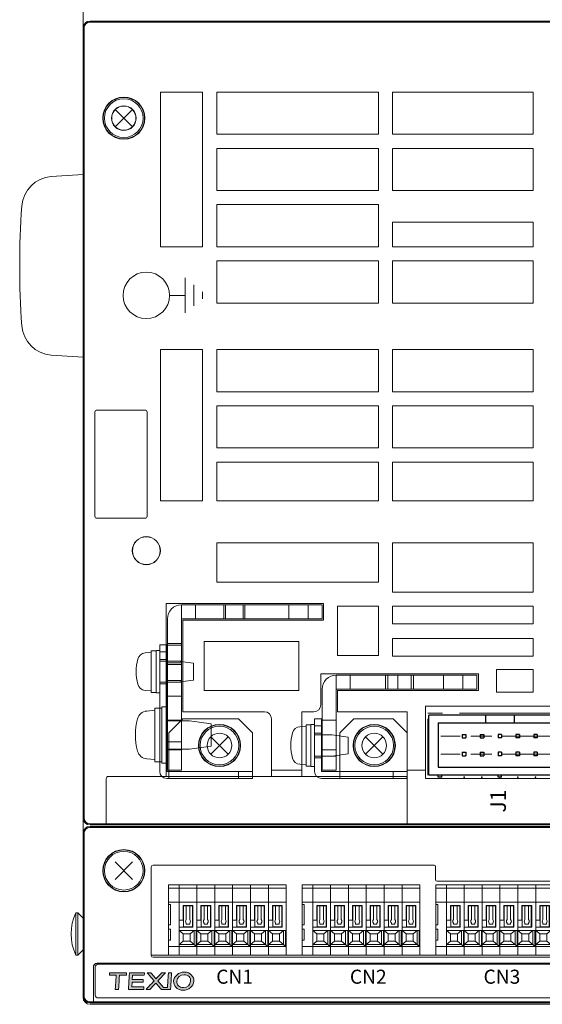
# Model space of a CAD drawing. Units: millimetres. Extents: x 0 to 589, y 4 to 406.
# Drawn here: x 460 to 497, y 243 to 313 of the extents above; entities that cross this region are included whole.
import ezdxf
from ezdxf.enums import TextEntityAlignment as Align

# ---------------------------------------------------------------- set-up
doc = ezdxf.new("R2010")
doc.units = ezdxf.units.MM
for name, pattern in [('2中心線_短', [14, 8, -1.5, 3, -1.5]), ('3隠れ線', [3, 1.5, -1.5]), ('4仮想線_短', [15.6, 8, -1.2, 2, -1.2, 2, -1.2])]:
    doc.linetypes.add(name, pattern=pattern)
doc.layers.get('0').update_dxf_attribs({"lineweight": 15})
doc.layers.add('2文字', color=3, linetype='Continuous', lineweight=15)
doc.layers.add('Z80-3106-06-00', color=7, linetype='Continuous', lineweight=20)
doc.styles.add('Arial Reguler', font='arial.ttf')

# ---------------------------------------------------------------- blocks, each defined once
blk = doc.blocks.new('ML700-S-6P')
at = {"color": 0, "linetype": 'ByBlock', "lineweight": -2}
for p, q in [((10, 16.74), (0, 16.74)), ((0, 16.74), (0, 0)), ((1.2, 16.74), (1.2, 0)), ((2.1, 16.74), (2.1, 16.44)), ((3.7, 16.44), (2.1, 16.44)), ((3.7, 16.74), (3.7, 16.44)), ((4.3, 16.74), (4.3, 16.44)), ((7.2, 16.44), (4.3, 16.44)), ((7.2, 16.74), (7.2, 16.44)), ((7.5, 16.74), (7.5, 0)), ((9.5, 16.74), (9.5, 0)), ((10, 16.74), (10, 0)), ((10, 15.24), (0, 15.24)), ((2, 14.67), (1.5, 15.24)), ((1.5, 15.24), (1.5, 13.1)), ((3, 14.67), (2, 14.67)), ((2, 14.67), (2, 13.67)), ((3, 14.67), (3.5, 15.24)), ((3, 13.67), (3, 14.67)), ((3.5, 15.24), (3.5, 5.08)), ((3.95, 13.27), (3.95, 15.24)), ((4, 14.62), (4, 13.32)), ((7, 14.62), (4, 14.62)), ((4.5551, 14.22), (4.4, 14.22)), ((4.4, 14.22), (4.4, 13.72)), ((4.95, 14.67), (4.95, 15.24)), ((4.95, 14.67), (7.05, 14.67)), ((7, 14.22), (5.0449, 14.22)), ((7, 14.62), (7, 13.32)), ((7.05, 14.67), (7.05, 13.27)), ((10, 12.7), (0, 12.7)), ((1.5, 13.1), (1.2, 12.8)), ((3.5, 12.8), (1.2, 12.8)), ((2, 13.67), (1.5, 13.1)), ((3.5, 13.1), (1.5, 13.1)), ((2, 12.13), (1.5, 12.7)), ((1.5, 12.7), (1.5, 10.56)), ((2, 13.67), (3, 13.67)), ((3.5, 13.1), (3, 13.67)), ((3, 12.13), (3.5, 12.7)), ((7.05, 13.27), (3.95, 13.27)), ((3.95, 10.73), (3.95, 12.7)), ((7, 13.32), (4, 13.32)), ((4.5551, 13.72), (4.4, 13.72)), ((4.95, 12.13), (4.95, 12.7)), ((7, 13.72), (5.0449, 13.72)), ((3, 12.13), (2, 12.13)), ((2, 12.13), (2, 11.13)), ((3, 11.13), (3, 12.13)), ((4, 12.08), (4, 10.78)), ((7, 12.08), (4, 12.08)), ((4.5551, 11.68), (4.4, 11.68)), ((4.4, 11.68), (4.4, 11.18)), ((4.95, 12.13), (7.05, 12.13)), ((7, 11.68), (5.0449, 11.68)), ((7, 12.08), (7, 10.78)), ((7.05, 12.13), (7.05, 10.73)), ((10, 10.16), (0, 10.16)), ((1.5, 10.56), (1.2, 10.26)), ((3.5, 10.26), (1.2, 10.26)), ((2, 11.13), (1.5, 10.56)), ((3.5, 10.56), (1.5, 10.56)), ((2, 9.59), (1.5, 10.16)), ((1.5, 10.16), (1.5, 8.02)), ((2, 11.13), (3, 11.13)), ((3.5, 10.56), (3, 11.13)), ((3, 9.59), (3.5, 10.16)), ((7.05, 10.73), (3.95, 10.73)), ((3.95, 8.19), (3.95, 10.16)), ((7, 10.78), (4, 10.78)), ((4.5551, 11.18), (4.4, 11.18)), ((4.95, 9.59), (4.95, 10.16)), ((7, 11.18), (5.0449, 11.18)), ((2, 8.59), (1.5, 8.02)), ((3, 9.59), (2, 9.59)), ((2, 9.59), (2, 8.59)), ((2, 8.59), (3, 8.59)), ((3, 8.59), (3, 9.59)), ((3.5, 8.02), (3, 8.59)), ((4, 9.54), (4, 8.24)), ((7, 9.54), (4, 9.54)), ((4.5551, 9.14), (4.4, 9.14)), ((4.4, 9.14), (4.4, 8.64)), ((4.5551, 8.64), (4.4, 8.64)), ((4.95, 9.59), (7.05, 9.59)), ((7, 9.14), (5.0449, 9.14)), ((7, 8.64), (5.0449, 8.64)), ((7, 9.54), (7, 8.24)), ((7.05, 9.59), (7.05, 8.19)), ((10, 7.62), (0, 7.62)), ((1.5, 8.02), (1.2, 7.72)), ((3.5, 7.72), (1.2, 7.72)), ((3.5, 8.02), (1.5, 8.02)), ((2, 7.05), (1.5, 7.62)), ((1.5, 7.62), (1.5, 5.48)), ((3, 7.05), (2, 7.05)), ((2, 7.05), (2, 6.05)), ((3, 7.05), (3.5, 7.62)), ((3, 6.05), (3, 7.05)), ((7.05, 8.19), (3.95, 8.19)), ((3.95, 5.65), (3.95, 7.62)), ((7, 8.24), (4, 8.24)), ((4.95, 7.05), (4.95, 7.62)), ((4.95, 7.05), (7.05, 7.05)), ((7.05, 7.05), (7.05, 5.65)), ((2, 6.05), (1.5, 5.48)), ((2, 6.05), (3, 6.05)), ((3.5, 5.48), (3, 6.05)), ((7.05, 5.65), (3.95, 5.65)), ((4, 7), (4, 5.7)), ((7, 7), (4, 7)), ((7, 5.7), (4, 5.7)), ((4.5551, 6.6), (4.4, 6.6)), ((4.4, 6.6), (4.4, 6.1)), ((4.5551, 6.1), (4.4, 6.1)), ((7, 6.6), (5.0449, 6.6)), ((7, 6.1), (5.0449, 6.1)), ((7, 7), (7, 5.7)), ((10, 5.08), (0, 5.08)), ((10, 5.08), (0, 5.08)), ((1.5, 5.48), (1.2, 5.18)), ((3.5, 5.18), (1.2, 5.18)), ((3.5, 5.48), (1.5, 5.48)), ((2, 4.51), (1.5, 5.08)), ((1.5, 5.08), (1.5, 2.94)), ((3, 4.51), (2, 4.51)), ((2, 4.51), (2, 3.51)), ((3, 4.51), (3.5, 5.08)), ((3, 3.51), (3, 4.51)), ((3.5, 5.08), (3.5, 0)), ((3.95, 3.11), (3.95, 5.08)), ((4, 4.46), (4, 3.16)), ((7, 4.46), (4, 4.46)), ((4.95, 4.51), (4.95, 5.08)), ((4.95, 4.51), (7.05, 4.51)), ((7, 4.46), (7, 3.16)), ((7.05, 4.51), (7.05, 3.11)), ((1.5, 2.94), (1.2, 2.64)), ((2, 3.51), (1.5, 2.94)), ((3.5, 2.94), (1.5, 2.94)), ((2, 3.51), (3, 3.51)), ((3.5, 2.94), (3, 3.51)), ((7.05, 3.11), (3.95, 3.11)), ((7, 3.16), (4, 3.16)), ((4.5551, 4.06), (4.4, 4.06)), ((4.4, 4.06), (4.4, 3.56)), ((4.5551, 3.56), (4.4, 3.56)), ((7, 4.06), (5.0449, 4.06)), ((7, 3.56), (5.0449, 3.56)), ((10, 2.54), (0, 2.54)), ((3.5, 2.64), (1.2, 2.64)), ((2, 1.97), (1.5, 2.54)), ((1.5, 2.54), (1.5, 0.4)), ((3, 1.97), (2, 1.97)), ((2, 1.97), (2, 0.97)), ((3, 1.97), (3.5, 2.54)), ((3, 0.97), (3, 1.97)), ((3.95, 0.57), (3.95, 2.54)), ((4, 1.92), (4, 0.62)), ((7, 1.92), (4, 1.92)), ((4.5551, 1.52), (4.4, 1.52)), ((4.4, 1.52), (4.4, 1.02)), ((4.95, 1.97), (4.95, 2.54)), ((4.95, 1.97), (7.05, 1.97)), ((7, 1.52), (5.0449, 1.52)), ((7, 1.92), (7, 0.62)), ((7.05, 1.97), (7.05, 0.57)), ((10, 0), (0, 0)), ((1.5, 0.4), (1.2, 0.1)), ((3.5, 0.1), (1.2, 0.1)), ((2, 0.97), (1.5, 0.4)), ((3.5, 0.4), (1.5, 0.4)), ((2, 0.97), (3, 0.97)), ((3.5, 0.4), (3, 0.97)), ((7.05, 0.57), (3.95, 0.57)), ((7, 0.62), (4, 0.62)), ((4.5551, 1.02), (4.4, 1.02)), ((7, 1.02), (5.0449, 1.02))]:
    blk.add_line(p, q, dxfattribs=at)
for centre, start, end in [((4.8, 13.97), 45.58469, 134.41531), ((4.8, 13.97), 225.58469, 314.41531), ((4.8, 11.43), 45.58469, 134.41531), ((4.8, 11.43), 225.58469, 314.41531), ((4.8, 8.89), 45.58469, 134.41531), ((4.8, 8.89), 225.58469, 314.41531), ((4.8, 6.35), 45.58469, 134.41531), ((4.8, 6.35), 225.58469, 314.41531), ((4.8, 3.81), 45.58469, 134.41531), ((4.8, 3.81), 225.58469, 314.41531), ((4.8, 1.27), 45.58469, 134.41531), ((4.8, 1.27), 225.58469, 314.41531)]:
    blk.add_arc(centre, 0.35, start, end, dxfattribs=at)
blk = doc.blocks.new('texioロゴ')
at = {"lineweight": 15}
h = blk.add_hatch(color=0, dxfattribs=at)
edge = h.paths.add_edge_path()
edge.add_spline(control_points=[(11.1, 2.58), (10.27, 2.58), (9.56, 1.98), (9.51, 1.24)], knot_values=[0, 0, 0, 0, 1, 1, 1, 1], degree=3, periodic=0)
edge.add_spline(control_points=[(9.51, 1.24), (9.49, 0.91), (9.61, 0.59), (9.84, 0.34)], knot_values=[0, 0, 0, 0, 1, 1, 1, 1], degree=3, periodic=0)
edge.add_spline(control_points=[(9.84, 0.34), (10.1, 0.06), (10.5, -0.1), (10.92, -0.1)], knot_values=[0, 0, 0, 0, 1, 1, 1, 1], degree=3, periodic=0)
edge.add_spline(control_points=[(10.92, -0.1), (11.75, -0.1), (12.46, 0.5), (12.5, 1.24)], knot_values=[0, 0, 0, 0, 1, 1, 1, 1], degree=3, periodic=0)
edge.add_spline(control_points=[(12.5, 1.24), (12.53, 1.57), (12.41, 1.89), (12.18, 2.14)], knot_values=[0, 0, 0, 0, 1, 1, 1, 1], degree=3, periodic=0)
edge.add_spline(control_points=[(12.18, 2.14), (11.91, 2.42), (11.52, 2.58), (11.1, 2.58)], knot_values=[0, 0, 0, 0, 1, 1, 1, 1], degree=3, periodic=0)
edge = h.paths.add_edge_path(flags=16)
edge.add_spline(control_points=[(9.98, 1.24), (10.02, 1.78), (10.49, 2.2), (11.07, 2.2)], knot_values=[0, 0, 0, 0, 1, 1, 1, 1], degree=3, periodic=0)
edge.add_spline(control_points=[(11.07, 2.2), (11.36, 2.2), (11.62, 2.1), (11.8, 1.91)], knot_values=[0, 0, 0, 0, 1, 1, 1, 1], degree=3, periodic=0)
edge.add_spline(control_points=[(11.8, 1.91), (11.97, 1.73), (12.05, 1.49), (12.03, 1.24)], knot_values=[0, 0, 0, 0, 1, 1, 1, 1], degree=3, periodic=0)
edge.add_spline(control_points=[(12.03, 1.24), (12, 0.7), (11.52, 0.28), (10.95, 0.28)], knot_values=[0, 0, 0, 0, 1, 1, 1, 1], degree=3, periodic=0)
edge.add_spline(control_points=[(10.95, 0.28), (10.66, 0.28), (10.4, 0.38), (10.22, 0.57)], knot_values=[0, 0, 0, 0, 1, 1, 1, 1], degree=3, periodic=0)
edge.add_spline(control_points=[(10.22, 0.57), (10.05, 0.75), (9.97, 0.99), (9.98, 1.24)], knot_values=[0, 0, 0, 0, 1, 1, 1, 1], degree=3, periodic=0)
edge = h.paths.add_edge_path()
edge.add_spline(control_points=[(9.06, 0), (9.07, 0.06), (9.22, 2.43), (9.22, 2.49)], knot_values=[0, 0, 0, 0, 1, 1, 1, 1], degree=3, periodic=0)
edge.add_spline(control_points=[(9.22, 2.49), (9.17, 2.49), (8.79, 2.49), (8.74, 2.49)], knot_values=[0, 0, 0, 0, 1, 1, 1, 1], degree=3, periodic=0)
edge.add_spline(control_points=[(8.74, 2.49), (8.74, 2.44), (8.6, 0.31), (8.6, 0.31)], knot_values=[0, 0, 0, 0, 1, 1, 1, 1], degree=3, periodic=0)
edge.add_line((8.6, 0.31), (7.99, 0.31))
edge.add_line((7.99, 0.31), (7.18, 1.27))
edge.add_spline(control_points=[(7.18, 1.27), (7.18, 1.27), (8.22, 2.4), (8.31, 2.49)], knot_values=[0, 0, 0, 0, 1, 1, 1, 1], degree=3, periodic=0)
edge.add_spline(control_points=[(8.31, 2.49), (8.2, 2.49), (7.77, 2.49), (7.74, 2.49)], knot_values=[0, 0, 0, 0, 1, 1, 1, 1], degree=3, periodic=0)
edge.add_spline(control_points=[(7.74, 2.49), (7.72, 2.47), (6.91, 1.59), (6.91, 1.59)], knot_values=[0, 0, 0, 0, 1, 1, 1, 1], degree=3, periodic=0)
edge.add_spline(control_points=[(6.91, 1.59), (6.91, 1.59), (6.17, 2.47), (6.15, 2.49)], knot_values=[0, 0, 0, 0, 1, 1, 1, 1], degree=3, periodic=0)
edge.add_spline(control_points=[(6.15, 2.49), (6.12, 2.49), (5.7, 2.49), (5.59, 2.49)], knot_values=[0, 0, 0, 0, 1, 1, 1, 1], degree=3, periodic=0)
edge.add_spline(control_points=[(5.59, 2.49), (5.67, 2.4), (6.62, 1.27), (6.62, 1.27)], knot_values=[0, 0, 0, 0, 1, 1, 1, 1], degree=3, periodic=0)
edge.add_spline(control_points=[(6.62, 1.27), (6.62, 1.27), (5.52, 0.1), (5.43, 0)], knot_values=[0, 0, 0, 0, 1, 1, 1, 1], degree=3, periodic=0)
edge.add_spline(control_points=[(5.43, 0), (5.55, 0), (5.98, 0), (6, 0)], knot_values=[0, 0, 0, 0, 1, 1, 1, 1], degree=3, periodic=0)
edge.add_spline(control_points=[(6, 0), (6.02, 0.02), (6.89, 0.96), (6.89, 0.96)], knot_values=[0, 0, 0, 0, 1, 1, 1, 1], degree=3, periodic=0)
edge.add_spline(control_points=[(6.89, 0.96), (6.89, 0.96), (7.68, 0.02), (7.7, 0)], knot_values=[0, 0, 0, 0, 1, 1, 1, 1], degree=3, periodic=0)
edge.add_spline(control_points=[(7.7, 0), (7.73, 0), (9.01, 0), (9.06, 0)], knot_values=[0, 0, 0, 0, 1, 1, 1, 1], degree=3, periodic=0)
edge = h.paths.add_edge_path()
edge.add_spline(control_points=[(5.02, 1.47), (4.95, 1.47), (3.39, 1.47), (3.39, 1.47)], knot_values=[0, 0, 0, 0, 1, 1, 1, 1], degree=3, periodic=0)
edge.add_line((3.39, 1.47), (3.43, 2.12))
edge.add_spline(control_points=[(3.43, 2.12), (3.43, 2.12), (5.12, 2.12), (5.17, 2.12)], knot_values=[0, 0, 0, 0, 1, 1, 1, 1], degree=3, periodic=0)
edge.add_spline(control_points=[(5.17, 2.12), (5.18, 2.17), (5.19, 2.44), (5.2, 2.49)], knot_values=[0, 0, 0, 0, 1, 1, 1, 1], degree=3, periodic=0)
edge.add_spline(control_points=[(5.2, 2.49), (5.18, 2.49), (5.16, 2.49), (5.16, 2.49)], knot_values=[0, 0, 0, 0, 1, 1, 1, 1], degree=3, periodic=0)
edge.add_spline(control_points=[(5.16, 2.49), (5.16, 2.49), (3.03, 2.49), (2.97, 2.49)], knot_values=[0, 0, 0, 0, 1, 1, 1, 1], degree=3, periodic=0)
edge.add_spline(control_points=[(2.97, 2.49), (2.97, 2.44), (2.82, 0.06), (2.82, 0)], knot_values=[0, 0, 0, 0, 1, 1, 1, 1], degree=3, periodic=0)
edge.add_spline(control_points=[(2.82, 0), (2.88, 0), (5.03, 0), (5.09, 0)], knot_values=[0, 0, 0, 0, 1, 1, 1, 1], degree=3, periodic=0)
edge.add_spline(control_points=[(5.09, 0), (5.09, 0.05), (5.09, 0.34), (5.09, 0.39)], knot_values=[0, 0, 0, 0, 1, 1, 1, 1], degree=3, periodic=0)
edge.add_spline(control_points=[(5.09, 0.39), (5.03, 0.39), (3.32, 0.39), (3.32, 0.39)], knot_values=[0, 0, 0, 0, 1, 1, 1, 1], degree=3, periodic=0)
edge.add_line((3.32, 0.39), (3.37, 1.09))
edge.add_spline(control_points=[(3.37, 1.09), (3.37, 1.09), (4.94, 1.09), (4.99, 1.09)], knot_values=[0, 0, 0, 0, 1, 1, 1, 1], degree=3, periodic=0)
edge.add_spline(control_points=[(4.99, 1.09), (5, 1.14), (5.01, 1.42), (5.02, 1.47)], knot_values=[0, 0, 0, 0, 1, 1, 1, 1], degree=3, periodic=0)
edge = h.paths.add_edge_path()
edge.add_spline(control_points=[(1.36, 0), (1.36, 0.06), (1.49, 2.12), (1.49, 2.12)], knot_values=[0, 0, 0, 0, 1, 1, 1, 1], degree=3, periodic=0)
edge.add_spline(control_points=[(1.49, 2.12), (1.49, 2.12), (2.46, 2.12), (2.52, 2.12)], knot_values=[0, 0, 0, 0, 1, 1, 1, 1], degree=3, periodic=0)
edge.add_spline(control_points=[(2.52, 2.12), (2.52, 2.17), (2.54, 2.44), (2.54, 2.49)], knot_values=[0, 0, 0, 0, 1, 1, 1, 1], degree=3, periodic=0)
edge.add_spline(control_points=[(2.54, 2.49), (2.48, 2.49), (0.08, 2.49), (0.02, 2.49)], knot_values=[0, 0, 0, 0, 1, 1, 1, 1], degree=3, periodic=0)
edge.add_spline(control_points=[(0.02, 2.49), (0.02, 2.45), (0, 2.17), (0, 2.12)], knot_values=[0, 0, 0, 0, 1, 1, 1, 1], degree=3, periodic=0)
edge.add_spline(control_points=[(0, 2.12), (0.06, 2.12), (1, 2.12), (1, 2.12)], knot_values=[0, 0, 0, 0, 1, 1, 1, 1], degree=3, periodic=0)
edge.add_spline(control_points=[(1, 2.12), (1, 2.12), (0.87, 0.06), (0.87, 0)], knot_values=[0, 0, 0, 0, 1, 1, 1, 1], degree=3, periodic=0)
edge.add_spline(control_points=[(0.87, 0), (0.92, 0), (1.31, 0), (1.36, 0)], knot_values=[0, 0, 0, 0, 1, 1, 1, 1], degree=3, periodic=0)
at = {"color": 0, "lineweight": 15}
for p, q in [((3.39, 1.47), (3.43, 2.12)), ((3.32, 0.39), (3.37, 1.09)), ((7.99, 0.31), (7.18, 1.27)), ((8.6, 0.31), (7.99, 0.31))]:
    blk.add_line(p, q, dxfattribs=at)
for points in [[(0.02, 2.49), (0.02, 2.45), (0, 2.17), (0, 2.12)], [(0, 2.12), (0.06, 2.12), (1, 2.12), (1, 2.12)], [(2.54, 2.49), (2.48, 2.49), (0.08, 2.49), (0.02, 2.49)], [(1, 2.12), (1, 2.12), (0.87, 0.06), (0.87, 0)], [(1.36, 0), (1.36, 0.06), (1.49, 2.12), (1.49, 2.12)], [(1.49, 2.12), (1.49, 2.12), (2.46, 2.12), (2.52, 2.12)], [(2.52, 2.12), (2.52, 2.17), (2.54, 2.44), (2.54, 2.49)], [(2.97, 2.49), (2.97, 2.44), (2.82, 0.06), (2.82, 0)], [(5.16, 2.49), (5.16, 2.49), (3.03, 2.49), (2.97, 2.49)], [(5.02, 1.47), (4.95, 1.47), (3.39, 1.47), (3.39, 1.47)], [(3.43, 2.12), (3.43, 2.12), (5.12, 2.12), (5.17, 2.12)], [(4.99, 1.09), (5, 1.14), (5.01, 1.42), (5.02, 1.47)], [(5.2, 2.49), (5.18, 2.49), (5.16, 2.49), (5.16, 2.49)], [(5.17, 2.12), (5.18, 2.17), (5.19, 2.44), (5.2, 2.49)], [(5.59, 2.49), (5.67, 2.4), (6.62, 1.27), (6.62, 1.27)], [(6.15, 2.49), (6.12, 2.49), (5.7, 2.49), (5.59, 2.49)], [(6.91, 1.59), (6.91, 1.59), (6.17, 2.47), (6.15, 2.49)], [(7.74, 2.49), (7.72, 2.47), (6.91, 1.59), (6.91, 1.59)], [(7.18, 1.27), (7.18, 1.27), (8.22, 2.4), (8.31, 2.49)], [(8.31, 2.49), (8.2, 2.49), (7.77, 2.49), (7.74, 2.49)], [(8.74, 2.49), (8.74, 2.44), (8.6, 0.31), (8.6, 0.31)], [(9.22, 2.49), (9.17, 2.49), (8.79, 2.49), (8.74, 2.49)], [(9.06, 0), (9.07, 0.06), (9.22, 2.43), (9.22, 2.49)], [(11.1, 2.58), (10.27, 2.58), (9.56, 1.98), (9.51, 1.24)], [(9.98, 1.24), (10.02, 1.78), (10.49, 2.2), (11.07, 2.2)], [(11.07, 2.2), (11.36, 2.2), (11.62, 2.1), (11.8, 1.91)], [(12.18, 2.14), (11.91, 2.42), (11.52, 2.58), (11.1, 2.58)], [(11.8, 1.91), (11.97, 1.73), (12.05, 1.49), (12.03, 1.24)], [(12.5, 1.24), (12.53, 1.57), (12.41, 1.89), (12.18, 2.14)], [(0.87, 0), (0.92, 0), (1.31, 0), (1.36, 0)], [(2.82, 0), (2.88, 0), (5.03, 0), (5.09, 0)], [(5.09, 0.39), (5.03, 0.39), (3.32, 0.39), (3.32, 0.39)], [(3.37, 1.09), (3.37, 1.09), (4.94, 1.09), (4.99, 1.09)], [(5.09, 0), (5.09, 0.05), (5.09, 0.34), (5.09, 0.39)], [(6.62, 1.27), (6.62, 1.27), (5.52, 0.1), (5.43, 0)], [(5.43, 0), (5.55, 0), (5.98, 0), (6, 0)], [(6, 0), (6.02, 0.02), (6.89, 0.96), (6.89, 0.96)], [(6.89, 0.96), (6.89, 0.96), (7.68, 0.02), (7.7, 0)], [(7.7, 0), (7.73, 0), (9.01, 0), (9.06, 0)], [(9.51, 1.24), (9.49, 0.91), (9.61, 0.59), (9.84, 0.34)], [(9.84, 0.34), (10.1, 0.06), (10.5, -0.1), (10.92, -0.1)], [(10.22, 0.57), (10.05, 0.75), (9.97, 0.99), (9.98, 1.24)], [(10.95, 0.28), (10.66, 0.28), (10.4, 0.38), (10.22, 0.57)], [(10.92, -0.1), (11.75, -0.1), (12.46, 0.5), (12.5, 1.24)], [(12.03, 1.24), (12, 0.7), (11.52, 0.28), (10.95, 0.28)]]:
    blk.add_open_spline(points, degree=3, dxfattribs=at)
blk = doc.blocks.new('n67-3000')
at = {"color": 0, "linetype": 'ByBlock', "lineweight": 15}
for p, q in [((-1.24, -1.24), (1.24, 1.24)), ((-1.24, 1.24), (1.24, -1.24))]:
    blk.add_line(p, q, dxfattribs=at)
for radius in [3, 2.95, 2.75]:
    blk.add_circle((0, 0), radius, dxfattribs=at)
blk = doc.blocks.new('n67-3006')
at = {"color": 0, "linetype": 'ByBlock', "lineweight": 15}
for p, q in [((-1.2, -2.95), (-1.2, 2.95)), ((-1.2, 2.95), (-0.5, 2.95)), ((-0.5, -3), (-0.5, 3)), ((-0.5, 3), (0, 3)), ((-0.5, -2.95), (-0.5, 2.95)), ((0, -3), (0, 3)), ((-2.062823, 2.67451), (-1.2, 2.75)), ((-1.2, 2.75), (-1.2, -2.75)), ((0, 1.5), (2.521268, 1.5)), ((2.521268, 1.5), (4.8, 1.2)), ((4.8, 1.2), (4.8, -1.2)), ((2.521268, -1.5), (4.8, -1.2)), ((-2.062823, -2.67451), (-1.2, -2.75)), ((0, -1.5), (2.521268, -1.5)), ((-1.2, -2.95), (-0.5, -2.95)), ((-0.5, -3), (0, -3))]:
    blk.add_line(p, q, dxfattribs=at)
for centre, radius, start, end in [((3.65, 0), 7, 165.22561, 194.77437), ((-1.958236, 1.47908), 1.2, 94.999954, 165.22561), ((-1.958236, -1.47908), 1.2, 194.77439, 265.00005)]:
    blk.add_arc(centre, radius, start, end, dxfattribs=at)
blk = doc.blocks.new('n67-4008')
at = {"color": 0, "lineweight": 15}
for p, q in [((-2.93438, 3.40075), (-1.8, 3.5)), ((-1.8, -3.8), (-1.8, 3.8)), ((-1.8, 3.8), (-0.8, 3.8)), ((-1.8, 3.5), (-1.8, -3.5)), ((-0.8, -4), (-0.8, 4)), ((-0.8, 4), (0, 4)), ((-0.8, -3.8), (-0.8, 3.8)), ((0, -4), (0, 4)), ((0, 2), (3.161689, 2)), ((3.16169, 2), (6.2, 1.6)), ((6.2, 1.6), (6.2, -1.6)), ((0, -2), (3.161689, -2)), ((3.16169, -2), (6.2, -1.6)), ((-2.93438, -3.40075), (-1.8, -3.5)), ((-1.8, -3.8), (-0.8, -3.8)), ((-0.8, -4), (0, -4))]:
    blk.add_line(p, q, dxfattribs=at)
for centre, radius, start, end in [((-2.803647, 1.90646), 1.5, 94.999954, 165.27408), ((4.45, 0), 9, 165.27408, 194.72585), ((-2.803647, -1.90646), 1.5, 194.72592, 265.00005)]:
    blk.add_arc(centre, radius, start, end, dxfattribs=at)

msp = doc.modelspace()

# ---------------------------------------------------------------- linework, layer by layer
at = {"layer": 'Z80-3106-06-00'}
for p, q in [((464.25, 243.5), (464.25, 347.5)), ((469.7, 268.55), (469.7, 259.55)), ((470.2, 268.55), (469.7, 268.55)), ((470.2, 268.55), (470.2, 259.55)), ((470.2, 268.05), (469.7, 268.05)), ((470.35, 262.3), (471.35, 263.3)), ((475.3, 263.3), (471.35, 263.3)), ((476.3, 262.3), (475.3, 263.3)), ((481.2, 263.3), (480.7, 263.3)), ((480.7, 263.3), (480.7, 259.55)), ((481.2, 263.3), (481.2, 259.55)), ((483.5, 263.3), (482.5, 262.3)), ((486.3, 263.3), (483.5, 263.3)), ((487.3, 262.3), (486.3, 263.3)), ((481.2, 262.8), (480.7, 262.8)), ((470.35, 262.3), (470.35, 259.55)), ((476.3, 262.3), (476.3, 259.05)), ((482.5, 262.3), (482.5, 259.55)), ((487.3, 262.3), (487.3, 259.05)), ((470.2, 259.55), (476.3, 259.55)), ((476.3, 259.05), (470.2, 259.05)), ((475.3, 259.55), (475.3, 259.05)), ((481.2, 259.55), (487.3, 259.55)), ((487.3, 259.05), (481.2, 259.05)), ((486.3, 259.55), (486.3, 259.05)), ((487.3, 259.05), (487.2982, 255.75)), ((525.65, 255.5714), (464.7499, 255.5714)), ((525.6549, 255.65), (464.75, 255.65)), ((464.25, 255.15), (464.25, 243.6)), ((464.3286, 255.15), (464.3286, 243.6)), ((469.1, 246.475), (469.1, 252.775)), ((469.225, 252.9), (489.2, 252.9)), ((489.3, 251.875), (489.3, 252.8)), ((489.425, 251.75), (503.925, 251.75)), ((492.3, 251.75), (493.8, 251.75)), ((463.75, 249.5), (463.875, 249.5)), ((463.75, 246.5), (463.75, 249.5)), ((463.875, 249.5), (464.25, 249.125)), ((463.875, 246.5), (463.875, 249.5)), ((463.75, 246.5), (463.875, 246.5)), ((463.875, 246.5), (464.25, 246.875)), ((469.1, 246.5), (499.8, 246.5)), ((465.2496, 245.9131), (525.253, 245.9131)), ((465.25, 245.9), (525.25, 245.9)), ((525.175, 245.85), (465.325, 245.85)), ((469.225, 246.35), (503.925, 246.35)), ((464.9869, 245.6504), (464.9869, 243.1786)), ((465, 245.65), (465, 243.1655)), ((465.125, 243.65), (465.125, 245.65)), ((464.7499, 243.1786), (464.9869, 243.1786)), ((525.65, 243.1), (464.75, 243.1)), ((525.75, 243), (464.75, 243)), ((464.9869, 243.1786), (465, 243.1655)), ((525.5, 243.1655), (465, 243.1655)), ((525.175, 243.45), (465.325, 243.45))]:
    msp.add_line(p, q, dxfattribs=at)
at = {"layer": 'Z80-3106-06-00', "lineweight": 15}
for p, q in [((464.3286, 256.25), (464.3286, 312.4)), ((464.75, 312.9), (525.65, 312.9)), ((464.75, 312.8214), (525.65, 312.8214)), ((469.75, 307.85), (469.75, 296.85)), ((472.75, 307.85), (469.75, 307.85)), ((472.75, 307.85), (472.75, 296.85)), ((473.75, 304.85), (473.75, 307.85)), ((473.75, 307.85), (485.25, 307.85)), ((485.25, 307.85), (485.25, 304.85)), ((486.25, 304.85), (486.25, 307.85)), ((486.25, 307.85), (496.25, 307.85)), ((496.25, 304.85), (496.25, 307.85)), ((485.25, 304.85), (473.75, 304.85)), ((486.25, 304.85), (496.25, 304.85)), ((473.75, 303.85), (485.25, 303.85)), ((473.75, 300.85), (473.75, 303.85)), ((485.25, 303.85), (485.25, 300.85)), ((486.25, 300.85), (486.25, 303.85)), ((486.25, 303.85), (496.25, 303.85)), ((496.25, 300.85), (496.25, 303.85)), ((485.25, 300.85), (473.75, 300.85)), ((486.25, 300.85), (496.25, 300.85)), ((473.75, 296.85), (473.75, 299.85)), ((473.75, 299.85), (485.25, 299.85)), ((485.25, 299.85), (485.25, 296.85)), ((486.25, 298.6), (496.25, 298.6)), ((486.25, 296.85), (486.25, 298.6)), ((496.25, 298.6), (496.25, 296.85)), ((472.75, 296.85), (469.75, 296.85)), ((485.25, 296.85), (473.75, 296.85)), ((496.25, 296.85), (486.25, 296.85)), ((473.75, 295.85), (485.25, 295.85)), ((473.75, 292.85), (473.75, 295.85)), ((485.25, 295.85), (485.25, 292.85)), ((486.25, 295.85), (496.25, 295.85)), ((486.25, 292.85), (486.25, 295.85)), ((496.25, 295.85), (496.25, 292.85)), ((471.5, 294.65), (471.5, 292.15)), ((472.125, 294.15), (472.125, 292.65)), ((470.4, 293.4), (471.5, 293.4)), ((470.4, 293.4), (471.5, 293.4)), ((470.4, 293.4), (471.5, 293.4)), ((472.75, 293.65), (472.75, 293.15)), ((485.25, 292.85), (473.75, 292.85)), ((496.25, 292.85), (486.25, 292.85)), ((472.75, 289.55), (469.75, 289.55)), ((469.75, 289.55), (469.75, 278.8)), ((472.75, 289.55), (472.75, 278.8)), ((473.75, 289.55), (485.25, 289.55)), ((473.75, 289.55), (473.75, 286.55)), ((485.25, 289.55), (485.25, 286.55)), ((486.25, 289.55), (486.25, 286.55)), ((486.25, 289.55), (496.25, 289.55)), ((496.25, 289.55), (496.25, 286.55)), ((473.75, 286.55), (485.25, 286.55)), ((486.25, 286.55), (496.25, 286.55)), ((465.1, 285.1), (465.1, 277.7)), ((465.1, 285.1), (465.1, 277.7)), ((468.65, 285.25), (465.25, 285.25)), ((468.65, 285.25), (465.25, 285.25)), ((468.8, 277.7), (468.8, 285.1)), ((468.8, 277.7), (468.8, 285.1)), ((473.75, 285.55), (485.25, 285.55)), ((473.75, 285.55), (473.75, 282.55)), ((485.25, 285.55), (485.25, 282.55)), ((486.25, 285.55), (496.25, 285.55)), ((486.25, 285.55), (486.25, 282.55)), ((496.25, 285.55), (496.25, 282.55)), ((473.75, 282.55), (485.25, 282.55)), ((486.25, 282.55), (496.25, 282.55)), ((473.75, 281.55), (485.25, 281.55)), ((473.75, 281.55), (473.75, 278.8)), ((485.25, 281.55), (485.25, 278.8)), ((486.25, 281.55), (496.25, 281.55)), ((486.25, 281.55), (486.25, 278.8)), ((496.25, 281.55), (496.25, 278.8)), ((472.75, 278.8), (469.75, 278.8)), ((485.25, 278.8), (473.75, 278.8)), ((473.75, 278.8), (485.25, 278.8)), ((486.25, 278.8), (496.25, 278.8)), ((465.25, 277.55), (468.65, 277.55)), ((465.25, 277.55), (468.65, 277.55)), ((473.75, 275.8), (473.75, 273)), ((485.25, 275.8), (473.75, 275.8)), ((485.25, 273), (485.25, 275.8)), ((486.25, 275.8), (486.25, 272.3)), ((496.25, 275.8), (486.25, 275.8)), ((496.25, 272.3), (496.25, 275.8)), ((473.75, 273), (485.25, 273)), ((486.25, 272.3), (496.25, 272.3)), ((470.15, 259.2), (470.15, 271.5)), ((481.35, 271.5), (470.15, 271.5)), ((481.25, 271.4), (471.25, 271.4)), ((471.25, 271.4), (471.25, 259.65)), ((472.25, 271.4), (472.25, 270.4)), ((480.25, 270.4), (480.25, 271.4)), ((481.25, 270.4), (481.25, 271.4)), ((481.35, 271.5), (481.35, 270.3)), ((482.35, 271.3), (482.35, 267.8)), ((485.25, 271.3), (482.35, 271.3)), ((485.25, 271.3), (485.25, 267.8)), ((496.25, 271.3), (486.25, 271.3)), ((486.25, 271.3), (486.25, 270.05)), ((496.25, 270.05), (496.25, 271.3)), ((470.25, 270.4), (470.25, 259.65)), ((481.25, 270.4), (471.25, 270.4)), ((481.35, 270.3), (471.35, 270.3)), ((471.35, 263.8), (471.35, 270.3)), ((486.25, 270.05), (496.25, 270.05)), ((496.25, 269), (486.25, 269)), ((486.25, 269), (486.25, 267.75)), ((496.25, 267.75), (496.25, 269)), ((479.6, 268.8), (472.85, 268.8)), ((472.85, 265.3), (472.85, 268.8)), ((479.6, 265.3), (479.6, 268.8)), ((485.25, 267.8), (482.35, 267.8)), ((486.25, 267.75), (496.25, 267.75)), ((493.65, 265.2), (493.65, 266.8)), ((496.25, 266.8), (496.25, 265.2)), ((481.15, 264.3), (481.15, 266.5)), ((492.35, 266.5), (481.15, 266.5)), ((492.25, 266.4), (482.25, 266.4)), ((482.25, 259.65), (482.25, 266.4)), ((483.25, 265.4), (483.25, 266.4)), ((491.25, 265.4), (491.25, 266.4)), ((492.25, 265.4), (492.25, 266.4)), ((492.35, 266.5), (492.35, 265.3)), ((470.25, 265.9), (471.25, 265.9)), ((481.25, 259.65), (481.25, 265.4)), ((492.25, 265.4), (482.25, 265.4)), ((470.25, 264.9), (471.25, 264.9)), ((472.85, 265.3), (479.6, 265.3)), ((492.35, 265.3), (482.35, 265.3)), ((482.35, 263.8), (482.35, 265.3)), ((488.6, 264.2), (498.85, 264.2)), ((488.6, 264.2), (488.6, 259.05)), ((471.35, 263.8), (477.15, 263.8)), ((477.65, 263.3), (477.65, 259.2)), ((479.8, 263.8), (480.65, 263.8)), ((479.8, 263.8), (479.8, 259.2)), ((482.35, 263.8), (487.3, 263.8)), ((487.3, 263.8), (487.3, 259.2)), ((471.25, 261.65), (470.25, 261.65)), ((482.25, 260.65), (481.25, 260.65)), ((465.9, 259.05), (465.9, 255.75)), ((466.05, 259.2), (485.75, 259.2)), ((476.3, 259.2), (470.15, 259.2)), ((471.25, 259.65), (470.25, 259.65)), ((477.65, 259.65), (479.8, 259.65)), ((487.3, 259.2), (481.15, 259.2)), ((482.25, 259.65), (481.25, 259.65)), ((508.1, 259.05), (488.6, 259.05)), ((488.7, 259.05), (503.85, 259.05)), ((494.85, 259.3), (493.35, 259.3)), ((464.75, 255.8286), (525.65, 255.8286)), ((464.75, 255.75), (525.65, 255.75))]:
    msp.add_line(p, q, dxfattribs=at)
at = {"layer": 'Z80-3106-06-00', "linetype": 'Continuous'}
for p, q in [((464.25, 302), (461.9885, 301.842)), ((464.25, 289), (461.9885, 289.158))]:
    msp.add_line(p, q, dxfattribs=at)
at = {"layer": 'Z80-3106-06-00', "lineweight": 15, "ltscale": 0.5}
for p, q in [((474.25, 271.4), (474.25, 270.4)), ((474.375, 271.4), (474.375, 270.4)), ((475.625, 271.4), (475.625, 270.4)), ((475.625, 271.4), (475.625, 270.4)), ((475.75, 271.4), (475.75, 270.4)), ((478.875, 271.4), (478.875, 270.4)), ((471.25, 268.65), (470.25, 268.65)), ((471.25, 268.525), (470.25, 268.525)), ((471.25, 267.4), (470.25, 267.4)), ((471.25, 267.275), (470.25, 267.275)), ((471.25, 267.275), (470.25, 267.275)), ((471.25, 267.15), (470.25, 267.15)), ((471.25, 266.025), (470.25, 266.025)), ((485.75, 266.4), (485.75, 265.4)), ((485.925, 266.4), (485.925, 265.4)), ((486.625, 266.4), (486.625, 265.4)), ((487.575, 266.4), (487.575, 265.4)), ((487.75, 266.4), (487.75, 265.4)), ((489.875, 266.4), (489.875, 265.4)), ((471.25, 265.9), (470.25, 265.9)), ((471.25, 263.2), (470.25, 263.2)), ((482.25, 263.2), (481.25, 263.2)), ((482.25, 263.2), (481.25, 263.2)), ((471.25, 261.1), (470.25, 261.1)), ((482.25, 261.1), (481.25, 261.1)), ((482.25, 261.1), (481.25, 261.1)), ((487.3, 259.65), (488.6, 259.65))]:
    msp.add_line(p, q, dxfattribs=at)
at = {"layer": 'Z80-3106-06-00', "linetype": '3隠れ線', "lineweight": 15, "ltscale": 0.3}
for p, q in [((470.2, 267.525), (469.7, 267.525)), ((470.2, 265.775), (469.7, 265.775)), ((481.2, 262.275), (480.7, 262.275)), ((481.2, 260.525), (480.7, 260.525)), ((470.35, 259.55), (470.35, 259.05)), ((482.5, 259.55), (482.5, 259.05))]:
    msp.add_line(p, q, dxfattribs=at)
at = {"layer": 'Z80-3106-06-00', "lineweight": 15, "ltscale": 0.3}
for p, q in [((496.25, 266.8), (493.65, 266.8)), ((496.25, 265.2), (493.65, 265.2))]:
    msp.add_line(p, q, dxfattribs=at)
at = {"layer": 'Z80-3106-06-00', "linetype": '4仮想線_短', "lineweight": 15, "ltscale": 0.5}
msp.add_line((488.75, 259.3), (488.75, 263.7), dxfattribs=at)
at = {"layer": 'Z80-3106-06-00', "color": 0, "linetype": '4仮想線_短', "lineweight": 15}
msp.add_line((499, 263.7), (488.75, 263.7), dxfattribs=at)
at = {"layer": 'Z80-3106-06-00', "color": 0, "linetype": 'ByBlock', "lineweight": -2}
for p, q in [((498.925, 263.55), (488.825, 263.55)), ((492.85, 263.55), (492.85, 263)), ((494.9, 263.55), (494.9, 263)), ((489.5, 263), (489.5, 259.85)), ((489.5, 263), (498.25, 263)), ((491.21, 262.185), (491.21, 261.935)), ((491.21, 262.185), (491.46, 262.185)), ((491.21, 261.935), (491.46, 261.935)), ((491.46, 262.185), (491.46, 261.935)), ((492.48, 262.185), (492.73, 262.185)), ((492.48, 262.185), (492.48, 261.935)), ((492.48, 261.935), (492.73, 261.935)), ((492.73, 262.185), (492.73, 261.935)), ((494, 262.185), (493.75, 262.185)), ((493.75, 262.185), (493.75, 261.935)), ((494, 261.935), (493.75, 261.935)), ((494, 262.185), (494, 261.935)), ((495.02, 262.185), (495.02, 261.935)), ((495.27, 262.185), (495.02, 262.185)), ((495.27, 261.935), (495.02, 261.935)), ((495.27, 262.185), (495.27, 261.935)), ((496.54, 262.185), (496.29, 262.185)), ((496.29, 262.185), (496.29, 261.935)), ((496.54, 261.935), (496.29, 261.935)), ((496.54, 262.185), (496.54, 261.935)), ((491.21, 260.915), (491.21, 260.665)), ((491.21, 260.915), (491.46, 260.915)), ((491.21, 260.665), (491.46, 260.665)), ((491.46, 260.915), (491.46, 260.665)), ((492.48, 260.915), (492.73, 260.915)), ((492.48, 260.915), (492.48, 260.665)), ((492.48, 260.665), (492.73, 260.665)), ((492.73, 260.915), (492.73, 260.665)), ((494, 260.915), (493.75, 260.915)), ((493.75, 260.915), (493.75, 260.665)), ((494, 260.665), (493.75, 260.665)), ((494, 260.915), (494, 260.665)), ((495.02, 260.915), (495.02, 260.665)), ((495.27, 260.915), (495.02, 260.915)), ((495.27, 260.665), (495.02, 260.665)), ((495.27, 260.915), (495.27, 260.665)), ((496.54, 260.915), (496.29, 260.915)), ((496.29, 260.915), (496.29, 260.665)), ((496.54, 260.665), (496.29, 260.665)), ((496.54, 260.915), (496.54, 260.665)), ((489.5, 259.85), (498.25, 259.85)), ((498.925, 259.3), (488.825, 259.3)), ((489.5, 259.15), (489.5, 259.3)), ((489.75, 259.15), (489.5, 259.15)), ((489.75, 259.15), (489.75, 259.3)), ((493.75, 259.15), (493.75, 259.3)), ((494, 259.15), (493.75, 259.15)), ((494, 259.15), (494, 259.3))]:
    msp.add_line(p, q, dxfattribs=at)
at = {"layer": 'Z80-3106-06-00', "linetype": 'ByBlock', "lineweight": -2}
msp.add_line((488.825, 259.3), (488.825, 263.55), dxfattribs=at)
at = {"layer": 'Z80-3106-06-00', "color": 0, "linetype": '2中心線_短', "lineweight": 15, "ltscale": 0.5}
for p, q in [((498.06, 262.06), (489.69, 262.06)), ((498.06, 260.79), (489.69, 260.79))]:
    msp.add_line(p, q, dxfattribs=at)
at = {"layer": 'Z80-3106-06-00', "lineweight": 15, "ltscale": 0.5}
msp.add_circle((467.15, 306), 0.875, dxfattribs=at)
at = {"layer": 'Z80-3106-06-00', "lineweight": 15}
for centre, radius in [((467.15, 306), 0.8625), ((468.75, 293.4), 1.65), ((468.75, 275.25), 1), ((468.75, 275.25), 0.9875)]:
    msp.add_circle(centre, radius, dxfattribs=at)
at = {"layer": 'Z80-3106-06-00'}
for centre in [(473.95, 261.4), (484.95, 261.4)]:
    msp.add_circle(centre, 0.875, dxfattribs=at)
for centre, radius, start, end in [((464.7499, 312.4), 0.5, 90, 180), ((464.7499, 312.4), 0.4214, 89.989667, 180), ((470.2, 259.55), 0.5, 180, 270), ((481.2, 259.55), 0.5, 180, 270), ((464.75, 255.15), 0.5, 90, 180), ((464.75, 255.15), 0.4214, 89.989667, 180), ((469.225, 252.775), 0.125, 90, 180), ((489.2, 252.8), 0.1, 0, 90), ((489.425, 251.875), 0.125, 180, 270), ((466.7893, 248), 3.3893, 153.732, 206.26807), ((469.225, 246.475), 0.125, 180, 270), ((465.25, 245.65), 0.2631, 89.91302, 180.08698), ((465.25, 245.65), 0.25, 90, 180), ((465.325, 245.65), 0.2, 90, 180), ((465.325, 243.65), 0.2, 180, 270), ((464.75, 243.6), 0.5, 180, 270), ((464.75, 243.5), 0.5, 180, 270), ((464.75, 243.6), 0.4214, 180, 270.010332)]:
    msp.add_arc(centre, radius, start, end, dxfattribs=at)
at = {"layer": 'Z80-3106-06-00', "linetype": 'Continuous'}
for centre, radius, start, end in [((462.1455, 299.5975), 2.25, 94, 175.931), ((519.75, 295.5), 60, 175.931, 184.069), ((462.1455, 291.4025), 2.25, 184.069, 266)]:
    msp.add_arc(centre, radius, start, end, dxfattribs=at)
at = {"layer": 'Z80-3106-06-00', "lineweight": 15}
for centre, radius, start, end in [((465.25, 285.1), 0.15, 90, 180), ((465.25, 285.1), 0.15, 90, 180), ((468.65, 285.1), 0.15, 0, 90), ((468.65, 285.1), 0.15, 0, 90), ((465.25, 277.7), 0.15, 179.99825, 270), ((465.25, 277.7), 0.15, 179.99825, 270), ((468.65, 277.7), 0.15, 270, 0.001748), ((468.65, 277.7), 0.15, 270, 0.001748), ((471.25, 270.4), 1, 90, 180), ((482.25, 265.4), 1, 90, 180), ((480.65, 264.3), 0.5, 270, 359.999996), ((477.15, 263.3), 0.5, 0, 90), ((466.05, 259.05), 0.15, 90, 180), ((487.15, 259.05), 0.15, 0, 90), ((464.75, 256.25), 0.5, 180, 270), ((464.75, 256.25), 0.4214, 180, 270)]:
    msp.add_arc(centre, radius, start, end, dxfattribs=at)
at = {"layer": 'Z80-3106-06-00', "color": 0, "linetype": 'ByBlock', "lineweight": -2}
for p in [(491.335, 259.15), (492.605, 259.15), (493.875, 259.15), (495.145, 259.15), (496.415, 259.15)]:
    msp.add_point(p, dxfattribs=at)

# ---------------------------------------------------------------- block references
at = {"layer": '2文字', "xscale": 0.4800000000000039, "yscale": 0.4800000000000039, "zscale": 0.4800000000000039}
msp.add_blockref('texioロゴ', (466.125, 244.05), dxfattribs=at)
at = {"layer": 'Z80-3106-06-00', "xscale": 0.5, "yscale": 0.5, "zscale": 0.5}
for name, p, rotation in [('n67-3000', (467.15, 306), 270), ('n67-3000', (467.15, 252.5), 270), ('ML700-S-6P', (478.695, 246.5), 89.99999999999999), ('ML700-S-6P', (488.195, 246.5), 89.99999999999999), ('ML700-S-6P', (497.695, 246.5), 89.99999999999999)]:
    msp.add_blockref(name, p, dxfattribs=dict(at, rotation=rotation))
at = {"layer": 'Z80-3106-06-00', "lineweight": 0, "xscale": -0.5, "yscale": 0.5, "zscale": 0.5}
for name, p, rotation in [('n67-3006', (469.7, 266.65), 180), ('n67-3000', (473.95, 261.4), 270), ('n67-3006', (480.7, 261.4), 180), ('n67-3000', (484.95, 261.4), 270)]:
    msp.add_blockref(name, p, dxfattribs=dict(at, rotation=rotation))
at = {"layer": 'Z80-3106-06-00', "lineweight": 15, "xscale": 0.5, "yscale": 0.5, "zscale": 0.5}
msp.add_blockref('n67-4008', (470.25, 262.15), dxfattribs=at)

# ---------------------------------------------------------------- texts
at = {"layer": '2文字', "lineweight": 15, "style": 'Arial Reguler'}
msp.add_text('J1', height=1.1, rotation=90, dxfattribs=at).set_placement((493.9, 257.45), align=Align.MIDDLE)
at = {"layer": '2文字', "char_height": 1, "width": 2.761136, "attachment_point": 8, "style": 'Arial Reguler'}
for s, insert in [('CN1', (475.025, 244.15)), ('CN2', (484.525, 244.15)), ('CN3', (494.025, 244.15))]:
    msp.add_mtext(s, dxfattribs=dict(at, insert=insert))

doc.saveas('drawing.dxf')
